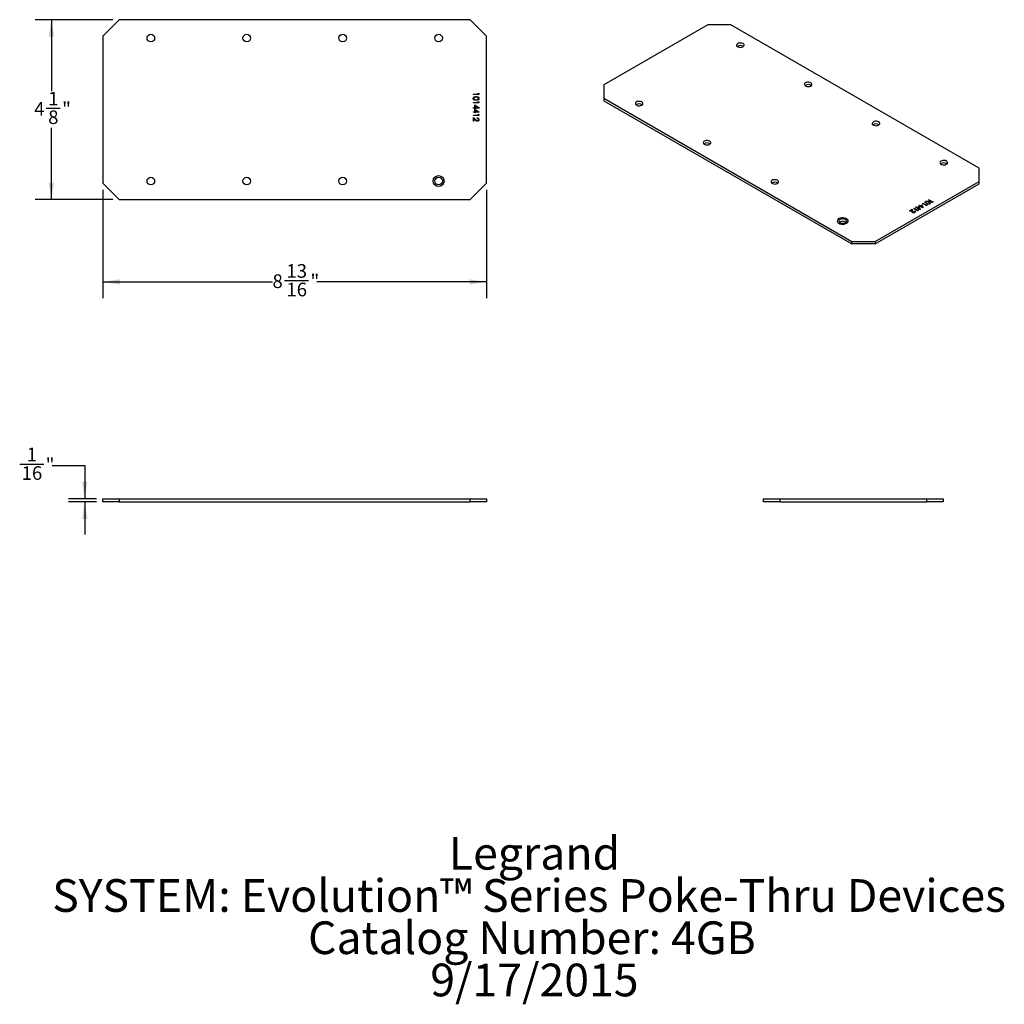
# Paper-space layout '4GB_WEB' of a CAD drawing. Units: inches. Extents: x 0.48 to 8.01, y 0.7 to 8.23.
import ezdxf

# ---------------------------------------------------------------- set-up
doc = ezdxf.new("R2010")
doc.units = ezdxf.units.IN
doc.header["$MEASUREMENT"] = 0
doc.layers.add('DEFAULT', color=179, linetype='Continuous')
doc.styles.add('SLDTEXTSTYLE0', font='TXT', dxfattribs={"width": 0.605})
doc.styles.add('SLDTEXTSTYLE1', font='TXT', dxfattribs={"width": 0.605, "bigfont": 'bigfont'})
doc.dimstyles.new('SLDDIMSTYLE0', dxfattribs={"dimtxt": 0.101115, "dimasz": 0.13, "dimexe": 0, "dimexo": 0.0625, "dimgap": 0.025279, "dimtad": 0, "dimtih": 1, "dimtoh": 1, "dimdec": 6, "dimlfac": 3, "dimrnd": 1e-09, "dimzin": 12, "dimdsep": 46, "dimlunit": 5, "dimtxsty": 'SLDTEXTSTYLE0', "dimsah": 1, "dimcen": 0.09, "dimadec": 0, "dimazin": 3, "dimtfac": 1, "dimtdec": 3, "dimtmove": 0, "dimatfit": 0, "dimfxl": 1, "dimfrac": 2, "dimtolj": 1, "dimtzin": 12, "dimarcsym": 0})
doc.dimstyles.new('SLDDIMSTYLE1', dxfattribs={"dimtxt": 0.101115, "dimasz": 0.13, "dimexe": 0, "dimexo": 0.0625, "dimgap": 0.025279, "dimtad": 0, "dimtih": 1, "dimtoh": 1, "dimdec": 6, "dimlfac": 3, "dimrnd": 1e-09, "dimzin": 12, "dimdsep": 46, "dimlunit": 5, "dimtxsty": 'SLDTEXTSTYLE0', "dimsah": 1, "dimcen": 0.09, "dimadec": 0, "dimazin": 3, "dimtfac": 1, "dimtdec": 3, "dimtofl": 0, "dimtmove": 0, "dimatfit": 3, "dimfxl": 1, "dimfrac": 2, "dimtolj": 1, "dimtzin": 12, "dimarcsym": 0})

# ---------------------------------------------------------------- blocks, each defined once
blk = doc.blocks.new('SW_NOTE_0')
at = {"layer": 'DEFAULT', "color": 0, "char_height": 0.25, "attachment_point": 2}
for s, insert, style in [('Legrand', (0.6172, 0.3223), 'SLDTEXTSTYLE0'), ('SYSTEM: Evolution™ Series Poke-Thru Devices', (0.5754, -0.0006), 'SLDTEXTSTYLE1'), ('Catalog Number: 4GB', (0.597, -0.3236), 'SLDTEXTSTYLE0'), ('9/17/2015', (0.6161, -0.6465), 'SLDTEXTSTYLE0')]:
    blk.add_mtext(s, dxfattribs=dict(at, insert=insert, style=style))
blk = doc.blocks.new('_D')
at = {"layer": 'DEFAULT', "color": 7}
for p, q in [((0.4846, 4.8311), (0.6684, 4.8311)), ((0.7325, 4.8207), (0.9825, 4.8207)), ((0.9825, 4.8207), (0.9825, 4.5656)), ((1.0706, 4.5656), (0.8575, 4.5656)), ((1.0706, 4.5419), (0.8575, 4.5419)), ((0.9825, 4.5419), (0.9825, 4.2919))]:
    blk.add_line(p, q, dxfattribs=at)
for points in [[(0.9825, 4.5656), (1.0025, 4.6956), (0.9625, 4.6956)], [(0.9825, 4.5419), (0.9625, 4.4119), (1.0025, 4.4119)]]:
    blk.add_solid(points, dxfattribs=at)
at = {"layer": 'DEFAULT', "color": 7, "attachment_point": 1, "style": 'SLDTEXTSTYLE0'}
for s, insert, char_height in [('1', (0.5379, 4.9565), 0.1042), ('"', (0.6832, 4.8782), 0.1042), ('16', (0.4993, 4.8146), 0.10417)]:
    blk.add_mtext(s, dxfattribs=dict(at, insert=insert, char_height=char_height))
blk = doc.blocks.new('_D_1')
at = {"layer": 'DEFAULT', "color": 7}
for p, q in [((1.1956, 8.2287), (0.6019, 8.2287)), ((0.7269, 8.2287), (0.7269, 7.6816)), ((0.6875, 7.5516), (0.7941, 7.5516)), ((0.7269, 6.8537), (0.7269, 7.4009)), ((1.1956, 6.8537), (0.6019, 6.8537))]:
    blk.add_line(p, q, dxfattribs=at)
for points in [[(0.7269, 8.2287), (0.7069, 8.0987), (0.7469, 8.0987)], [(0.7269, 6.8537), (0.7469, 6.9837), (0.7069, 6.9837)]]:
    blk.add_solid(points, dxfattribs=at)
at = {"layer": 'DEFAULT', "color": 7, "char_height": 0.1042, "attachment_point": 1, "style": 'SLDTEXTSTYLE0'}
for s, insert in [('1', (0.7022, 7.677)), ('"', (0.8089, 7.5987)), ('4', (0.5955, 7.5987)), ('8', (0.7022, 7.5351))]:
    blk.add_mtext(s, dxfattribs=dict(at, insert=insert))
blk = doc.blocks.new('_D_2')
at = {"layer": 'DEFAULT', "color": 7}
for p, q in [((1.1206, 6.9287), (1.1206, 6.0988)), ((4.0539, 6.9287), (4.0539, 6.0988)), ((1.1206, 6.2238), (2.4173, 6.2238)), ((2.5092, 6.2341), (2.6931, 6.2341)), ((4.0539, 6.2238), (2.7572, 6.2238))]:
    blk.add_line(p, q, dxfattribs=at)
for points in [[(1.1206, 6.2238), (1.2506, 6.2038), (1.2506, 6.2438)], [(4.0539, 6.2238), (3.9239, 6.2438), (3.9239, 6.2038)]]:
    blk.add_solid(points, dxfattribs=at)
at = {"layer": 'DEFAULT', "color": 7, "attachment_point": 1, "style": 'SLDTEXTSTYLE0'}
for s, insert, char_height in [('13', (2.524, 6.3596), 0.10417), ('8', (2.4173, 6.2813), 0.1042), ('"', (2.7078, 6.2813), 0.1042), ('16', (2.524, 6.2177), 0.10417)]:
    blk.add_mtext(s, dxfattribs=dict(at, insert=insert, char_height=char_height))

psp = doc.layouts.new('4GB_WEB')

# ---------------------------------------------------------------- linework, layer by layer
at = {"color": 7, "linetype": 'Continuous'}
for p, q in [((1.24561044, 8.22872893), (1.12061045, 8.10372892)), ((3.92894379, 8.22872893), (1.24561044, 8.22872893)), ((4.0539438, 8.10372892), (3.92894379, 8.22872893)), ((5.74651305, 8.18995022), (4.95101793, 7.73072067)), ((5.92328974, 8.18995023), (5.74651305, 8.18995022)), ((7.82069295, 7.09460268), (5.92328974, 8.18995023)), ((1.12061045, 8.10372892), (1.12061045, 6.97872894)), ((4.0539438, 6.97872894), (4.0539438, 8.10372892)), ((4.95101793, 7.73072067), (4.95101792, 7.62866966)), ((3.95394371, 7.65981866), (3.99133702, 7.65981866)), ((3.95394371, 7.65607934), (3.95394371, 7.65981866)), ((3.99561045, 7.65607934), (3.95394371, 7.65607934)), ((3.99133702, 7.65981866), (3.99133702, 7.66622892)), ((3.99133702, 7.66622892), (3.99561045, 7.66378333)), ((3.99561045, 7.66378333), (3.99561045, 7.65607934)), ((4.95101792, 7.62866966), (6.84842112, 6.5333221)), ((4.95101792, 7.62866966), (4.95101792, 7.60934915)), ((4.95101792, 7.60934915), (6.84842112, 6.51400159)), ((3.95394371, 7.5957161), (3.99133702, 7.5957161)), ((3.95394371, 7.59197678), (3.95394371, 7.5957161)), ((3.99561045, 7.59197678), (3.95394371, 7.59197678)), ((3.95394371, 7.55672037), (3.96355907, 7.55672037)), ((3.95394371, 7.55298105), (3.95394371, 7.55672037)), ((3.96355907, 7.55298105), (3.95394371, 7.55298105)), ((3.96355907, 7.55672037), (3.96355907, 7.57648533)), ((3.96355907, 7.57648533), (3.99667875, 7.5537406)), ((3.96355907, 7.54817336), (3.96355907, 7.55298105)), ((3.96783269, 7.54817336), (3.96355907, 7.54817336)), ((3.96355907, 7.52466909), (3.96355907, 7.54443404)), ((3.96355907, 7.54443404), (3.99667875, 7.52168932)), ((3.98592821, 7.55672037), (3.96783269, 7.56914024)), ((3.96783269, 7.56914024), (3.96783269, 7.55672037)), ((3.96783269, 7.55672037), (3.98592821, 7.55672037)), ((3.96783269, 7.55298105), (3.96783269, 7.54817336)), ((3.99667875, 7.55298105), (3.96783269, 7.55298105)), ((3.96783269, 7.53708896), (3.96783269, 7.52466909)), ((3.98592821, 7.52466909), (3.96783269, 7.53708896)), ((3.99133702, 7.5957161), (3.99133702, 7.60212635)), ((3.99133702, 7.60212635), (3.99561045, 7.59968077)), ((3.99561045, 7.59968077), (3.99561045, 7.59197678)), ((3.99667875, 7.5537406), (3.99667875, 7.55298105)), ((3.95394371, 7.52466909), (3.96355907, 7.52466909)), ((3.95394371, 7.52092977), (3.95394371, 7.52466909)), ((3.96355907, 7.52092977), (3.95394371, 7.52092977)), ((3.95394371, 7.49956225), (3.99133702, 7.49956225)), ((3.95394371, 7.49582293), (3.95394371, 7.49956225)), ((3.99561045, 7.49582293), (3.95394371, 7.49582293)), ((3.95394371, 7.48033148), (3.97118799, 7.46417229)), ((3.95394371, 7.45201952), (3.95394371, 7.48033148)), ((3.95821733, 7.47140887), (3.95821733, 7.45201952)), ((3.96934334, 7.46098385), (3.95821733, 7.47140887)), ((3.96355907, 7.51612208), (3.96355907, 7.52092977)), ((3.96783269, 7.51612208), (3.96355907, 7.51612208)), ((3.96783269, 7.52466909), (3.98592821, 7.52466909)), ((3.96783269, 7.52092977), (3.96783269, 7.51612208)), ((3.99667875, 7.52092977), (3.96783269, 7.52092977)), ((3.98278997, 7.4749896), (3.98278997, 7.47872891)), ((3.99133702, 7.49956225), (3.99133702, 7.50597251)), ((3.99133702, 7.50597251), (3.99561045, 7.50352692)), ((3.99561045, 7.50352692), (3.99561045, 7.49582293)), ((3.99667875, 7.52168932), (3.99667875, 7.52092977)), ((3.95821733, 7.45201952), (3.95394371, 7.45201952)), ((7.82069295, 6.99255165), (7.82069295, 7.09460268)), ((1.12061045, 6.97872894), (1.24561044, 6.85372892)), ((3.92894379, 6.85372892), (4.0539438, 6.97872894)), ((7.02519784, 6.5333221), (7.82069295, 6.99255165)), ((7.02519784, 6.51400159), (7.82069295, 6.97323114)), ((7.82069295, 6.97323114), (7.82069295, 6.99255165)), ((1.24561044, 6.85372892), (3.92894379, 6.85372892)), ((7.43344616, 6.85063972), (7.43609026, 6.85216613)), ((7.43609026, 6.85216613), (7.46253132, 6.83690203)), ((7.43609026, 6.84944431), (7.43609026, 6.85216613)), ((7.28915407, 6.76734168), (7.30917365, 6.77889873)), ((7.29151147, 6.76598075), (7.30917365, 6.77617691)), ((7.30917365, 6.77889873), (7.30994093, 6.7652633)), ((7.30917365, 6.77617691), (7.30917365, 6.77889873)), ((7.30917365, 6.77617691), (7.30994093, 6.76254148)), ((7.32012776, 6.78522241), (7.32277186, 6.78674881)), ((7.3495906, 6.76821388), (7.32012776, 6.78522241)), ((7.32248517, 6.78386149), (7.32277186, 6.78402699)), ((7.32277186, 6.78674881), (7.34921293, 6.77148471)), ((7.32277186, 6.78402699), (7.32277186, 6.78674881)), ((7.32277186, 6.78402699), (7.34921293, 6.76876289)), ((7.33788098, 6.79547112), (7.34052508, 6.79699752)), ((7.34468006, 6.79154609), (7.33788098, 6.79547112)), ((7.34023839, 6.7941102), (7.34052508, 6.79427571)), ((7.34052508, 6.79699752), (7.34732416, 6.7930725)), ((7.34052508, 6.79427571), (7.34052508, 6.79699752)), ((7.34052508, 6.79427571), (7.34732416, 6.79035068)), ((7.34128051, 6.78958357), (7.34468006, 6.79154609)), ((7.34430242, 6.78783906), (7.34128051, 6.78958357)), ((7.34363792, 6.78822266), (7.34468006, 6.78882427)), ((7.34770197, 6.78980158), (7.34430242, 6.78783906)), ((7.34468006, 6.78882427), (7.34468006, 6.79154609)), ((7.34732416, 6.7930725), (7.3613001, 6.80114063)), ((7.34732416, 6.79035068), (7.3613001, 6.79841881)), ((7.34732416, 6.79035068), (7.34732416, 6.7930725)), ((7.36809922, 6.7780265), (7.34770197, 6.78980158)), ((7.35912824, 6.79639783), (7.35034607, 6.79132799)), ((7.35034607, 6.78860617), (7.35034607, 6.79132799)), ((7.35034607, 6.79132799), (7.36314153, 6.78394132)), ((7.35034607, 6.78860617), (7.36314153, 6.7812195)), ((7.36314153, 6.78394132), (7.35912824, 6.79639783)), ((7.36054466, 6.80855458), (7.36318876, 6.81008099)), ((7.36734374, 6.80462956), (7.36054466, 6.80855458)), ((7.3613001, 6.80114063), (7.3686363, 6.77833655)), ((7.3613001, 6.79841881), (7.3613001, 6.80114063)), ((7.3613001, 6.79841881), (7.36780599, 6.77819576)), ((7.36290207, 6.80719367), (7.36318876, 6.80735917)), ((7.36314153, 6.7812195), (7.36314153, 6.78394132)), ((7.36318876, 6.81008099), (7.36998784, 6.80615596)), ((7.36318876, 6.80735917), (7.36318876, 6.81008099)), ((7.36318876, 6.80735917), (7.36998784, 6.80343414)), ((7.36394419, 6.80266704), (7.36734374, 6.80462956)), ((7.3669661, 6.80092253), (7.36394419, 6.80266704)), ((7.3663016, 6.80130612), (7.36734374, 6.80190774)), ((7.37036565, 6.80288505), (7.3669661, 6.80092253)), ((7.36734374, 6.80190774), (7.36734374, 6.80462956)), ((7.3686363, 6.77833655), (7.36809922, 6.7780265)), ((7.36998784, 6.80615596), (7.38396377, 6.8142241)), ((7.36998784, 6.80343414), (7.38396377, 6.81150228)), ((7.36998784, 6.80343414), (7.36998784, 6.80615596)), ((7.3907629, 6.79110996), (7.37036565, 6.80288505)), ((7.38179192, 6.80948129), (7.37300975, 6.80441145)), ((7.37300975, 6.80168963), (7.37300975, 6.80441145)), ((7.37300975, 6.80441145), (7.38580521, 6.79702478)), ((7.37300975, 6.80168963), (7.38580521, 6.79430297)), ((7.38580521, 6.79702478), (7.38179192, 6.80948129)), ((7.38396377, 6.8142241), (7.39129998, 6.79142002)), ((7.38396377, 6.81150228), (7.38396377, 6.8142241)), ((7.38396377, 6.81150228), (7.39046967, 6.79127923)), ((7.38580521, 6.79430297), (7.38580521, 6.79702478)), ((7.3881188, 6.8244728), (7.3907629, 6.8259992)), ((7.41758163, 6.80746427), (7.3881188, 6.8244728)), ((7.39047621, 6.82311188), (7.3907629, 6.82327738)), ((7.3907629, 6.8259992), (7.41720396, 6.8107351)), ((7.3907629, 6.82327738), (7.3907629, 6.8259992)), ((7.3907629, 6.82327738), (7.41720396, 6.80801328)), ((7.39129998, 6.79142002), (7.3907629, 6.79110996)), ((7.4118862, 6.83634378), (7.4118862, 6.8390656)), ((7.41227359, 6.83397334), (7.41227359, 6.83057106)), ((7.41229927, 6.83091494), (7.41355644, 6.82797924)), ((7.41355644, 6.82797924), (7.41355644, 6.83070106)), ((7.41720396, 6.8107351), (7.4217367, 6.81335179)), ((7.41720396, 6.80801328), (7.41720396, 6.8107351)), ((7.41720396, 6.80801328), (7.4217367, 6.81062997)), ((7.42302918, 6.81060907), (7.41758163, 6.80746427)), ((7.41984805, 6.82305927), (7.41984805, 6.82578109)), ((7.4217367, 6.81335179), (7.42302918, 6.81060907)), ((7.4217367, 6.81062997), (7.4217367, 6.81335179)), ((7.4217367, 6.81062997), (7.42202089, 6.81002691)), ((7.46290899, 6.83363119), (7.43344616, 6.85063972)), ((7.43580357, 6.84927881), (7.43609026, 6.84944431)), ((7.43609026, 6.84944431), (7.46253132, 6.83418021)), ((7.43721164, 6.83309679), (7.43721164, 6.83581861)), ((7.43834496, 6.8195879), (7.43974955, 6.8201564)), ((7.43974955, 6.8201564), (7.43974955, 6.82287822)), ((7.4423004, 6.8235055), (7.4423004, 6.82690778)), ((7.46253132, 6.83690203), (7.46706406, 6.83951872)), ((7.46253132, 6.83418021), (7.46253132, 6.83690203)), ((7.46253132, 6.83418021), (7.46706406, 6.8367969)), ((7.46835654, 6.83677599), (7.46290899, 6.83363119)), ((7.46706406, 6.83951872), (7.46835654, 6.83677599)), ((7.46706406, 6.8367969), (7.46706406, 6.83951872)), ((7.46706406, 6.8367969), (7.46734825, 6.83619384)), ((7.29217598, 6.76559717), (7.28915407, 6.76734168)), ((7.30588632, 6.77351198), (7.29217598, 6.76559717)), ((7.306382, 6.76471476), (7.30588632, 6.77351198)), ((7.30994093, 6.76254148), (7.30994093, 6.7652633)), ((7.31339949, 6.7541122), (7.31339949, 6.75683402)), ((7.32365571, 6.75345041), (7.32576423, 6.75435407)), ((7.32576423, 6.75435407), (7.32576423, 6.75707589)), ((7.32579376, 6.76494299), (7.32843786, 6.7664694)), ((7.32767757, 6.76330868), (7.32843786, 6.76374758)), ((7.32843786, 6.76374758), (7.32843786, 6.7664694)), ((7.32868153, 6.75785581), (7.32868153, 6.76125809)), ((7.34921293, 6.77148471), (7.35374566, 6.7741014)), ((7.34921293, 6.76876289), (7.34921293, 6.77148471)), ((7.34921293, 6.76876289), (7.35374566, 6.77137959)), ((7.35503814, 6.77135868), (7.3495906, 6.76821388)), ((7.35374566, 6.7741014), (7.35503814, 6.77135868)), ((7.35374566, 6.77137959), (7.35374566, 6.7741014)), ((7.35374566, 6.77137959), (7.35402986, 6.77077652)), ((6.84842112, 6.5333221), (7.02519784, 6.5333221)), ((6.84842112, 6.51400159), (6.84842112, 6.5333221)), ((7.02519784, 6.51400159), (6.84842112, 6.51400159)), ((7.02519784, 6.5333221), (7.02519784, 6.51400159)), ((1.12061045, 4.54190424), (1.12061045, 4.56556565)), ((1.12061045, 4.56556565), (1.24561044, 4.56556565)), ((1.24561044, 4.54190424), (1.12061045, 4.54190424)), ((1.24561044, 4.56556565), (1.24561044, 4.54190424)), ((1.24561044, 4.56556565), (3.92894379, 4.56556565)), ((1.24561044, 4.54190424), (3.92894379, 4.54190424)), ((3.92894379, 4.54190424), (3.92894379, 4.56556565)), ((3.92894379, 4.56556565), (4.0539438, 4.56556565)), ((4.0539438, 4.54190424), (3.92894379, 4.54190424)), ((4.0539438, 4.56556565), (4.0539438, 4.54190424)), ((6.17148796, 4.54190424), (6.17148796, 4.56556565)), ((6.17148796, 4.56556565), (6.29648797, 4.56556565)), ((6.29648797, 4.54190424), (6.17148796, 4.54190424)), ((6.29648797, 4.56556565), (6.29648797, 4.54190424)), ((6.29648797, 4.56556565), (7.42148795, 4.56556565)), ((6.29648797, 4.54190424), (7.42148795, 4.54190424)), ((7.42148795, 4.54190424), (7.42148795, 4.56556565)), ((7.42148795, 4.56556565), (7.54648797, 4.56556565)), ((7.54648797, 4.54190424), (7.42148795, 4.54190424)), ((7.54648797, 4.56556565), (7.54648797, 4.54190424))]:
    psp.add_line(p, q, dxfattribs=at)
at = {"color": 7, "linetype": 'Continuous', "flags": 128}
for points in [[(6.0152136, 8.04571812), (6.00739957, 8.04893888), (5.99819737, 8.05052043), (5.98860423, 8.05029138), (5.9796597, 8.04827655), (5.97233305, 8.04469428), (5.96741826, 8.03993276), (5.96544792, 8.03450799), (5.96663555, 8.02900782), (5.97085243, 8.02402827), (5.97764161, 8.02010896), (5.98626738, 8.01767461), (5.99579498, 8.016989), (6.00519199, 8.01812646), (6.01344007, 8.0209637), (6.01964542, 8.02519329), (6.02313559, 8.03035686), (6.02353235, 8.03589485), (6.02079274, 8.04120717), (6.0152136, 8.04571812)], [(6.53375857, 7.74636848), (6.52594453, 7.74958925), (6.51674233, 7.75117079), (6.50714922, 7.75094173), (6.49820466, 7.74892692), (6.49087802, 7.74534464), (6.48596324, 7.74058312), (6.48399289, 7.73515835), (6.48518052, 7.72965818), (6.48939742, 7.72467862), (6.49618658, 7.72075932), (6.50481234, 7.71832497), (6.51433997, 7.71763935), (6.52373697, 7.71877681), (6.53198502, 7.72161407), (6.53819038, 7.72584365), (6.54168056, 7.73100721), (6.54207731, 7.73654522), (6.5393377, 7.74185754), (6.53375857, 7.74636848)], [(5.24211021, 7.59941503), (5.23429614, 7.60263578), (5.22509394, 7.60421732), (5.21550081, 7.60398828), (5.20655627, 7.60197345), (5.19922963, 7.59839117), (5.19431484, 7.59362965), (5.1923445, 7.58820488), (5.19353213, 7.58270471), (5.197749, 7.57772516), (5.20453818, 7.57380585), (5.21316395, 7.5713715), (5.22269156, 7.5706859), (5.23208856, 7.57182335), (5.24033664, 7.5746606), (5.246542, 7.57889018), (5.25003217, 7.58405375), (5.25042893, 7.58959175), (5.24768931, 7.59490406), (5.24211021, 7.59941503)], [(7.05230356, 7.44701883), (7.04448949, 7.45023961), (7.03528733, 7.45182114), (7.02569418, 7.4515921), (7.01674966, 7.44957726), (7.00942302, 7.44599498), (7.00450824, 7.44123346), (7.00253786, 7.43580871), (7.00372548, 7.43030855), (7.00794235, 7.425329), (7.01473154, 7.42140968), (7.0233573, 7.41897534), (7.0328849, 7.41828974), (7.04228193, 7.41942717), (7.05053002, 7.42226442), (7.05673538, 7.426494), (7.06022556, 7.43165756), (7.06062231, 7.43719556), (7.05788266, 7.4425079), (7.05230356, 7.44701883)], [(5.76065518, 7.3000654), (5.7528411, 7.30328614), (5.7436389, 7.30486769), (5.7340458, 7.30463863), (5.72510124, 7.30262381), (5.71777459, 7.29904153), (5.71285981, 7.29428001), (5.71088947, 7.28885524), (5.7120771, 7.28335507), (5.71629399, 7.27837551), (5.72308316, 7.27445621), (5.73170891, 7.27202187), (5.74123655, 7.27133625), (5.75063355, 7.2724737), (5.7588816, 7.27531096), (5.76508696, 7.27954055), (5.76857714, 7.28470411), (5.76897389, 7.29024211), (5.76623428, 7.29555443), (5.76065518, 7.3000654)], [(7.57084849, 7.14766921), (7.56303442, 7.15089), (7.55383232, 7.15247148), (7.54423911, 7.15224248), (7.53529466, 7.1502276), (7.52796795, 7.14664537), (7.52305316, 7.14188385), (7.52108278, 7.1364591), (7.52227048, 7.13095889), (7.52648734, 7.12597935), (7.53327647, 7.12206007), (7.54190237, 7.11962564), (7.5514299, 7.11894008), (7.56082686, 7.12007756), (7.56907495, 7.1229148), (7.57528038, 7.12714434), (7.57877049, 7.13230794), (7.57916731, 7.13784591), (7.57642766, 7.14315825), (7.57084849, 7.14766921)], [(6.27920017, 7.00071574), (6.27138607, 7.00393651), (6.2621839, 7.00551803), (6.25259076, 7.00528899), (6.24364624, 7.00327415), (6.23631959, 6.99969188), (6.23140481, 6.99493036), (6.22943443, 6.98950561), (6.23062206, 6.98400544), (6.23483892, 6.9790259), (6.24162812, 6.97510658), (6.25025388, 6.97267223), (6.25978148, 6.97198663), (6.26917851, 6.97312407), (6.2774266, 6.97596131), (6.28363195, 6.98019089), (6.28712214, 6.98535445), (6.28751889, 6.99089246), (6.28477924, 6.99620479), (6.27920017, 7.00071574)], [(6.74765835, 6.67245166), (6.75669991, 6.66849352), (6.76725594, 6.66609043), (6.77854374, 6.66542052), (6.78972586, 6.66653357), (6.7999733, 6.66934694), (6.80852587, 6.67365202), (6.81474924, 6.67912953), (6.81818204, 6.68537314), (6.81856945, 6.69191994), (6.8158828, 6.69828432), (6.81032133, 6.70399427), (6.80229767, 6.70862623), (6.79240681, 6.71183672), (6.78138219, 6.71338769), (6.77004157, 6.71316404), (6.75922602, 6.71118241), (6.74973766, 6.70758973), (6.74228024, 6.70265244), (6.7374068, 6.69673672), (6.73547887, 6.69028134), (6.73663919, 6.68376511), (6.74080192, 6.67767124), (6.74765835, 6.67245166)], [(6.7977451, 6.70136613), (6.789931, 6.70458689), (6.7807289, 6.70616838), (6.77113569, 6.70593938), (6.76219124, 6.7039245), (6.75486452, 6.70034226), (6.74994974, 6.69558074), (6.74797936, 6.69015599), (6.74916706, 6.68465578), (6.75338392, 6.67967624), (6.76017305, 6.67575696), (6.76879894, 6.67332254), (6.77832647, 6.67263697), (6.78772344, 6.67377445), (6.79597153, 6.67661169), (6.80217695, 6.68084124), (6.80566706, 6.68600484), (6.80606389, 6.6915428), (6.80332424, 6.69685514), (6.7977451, 6.70136613)]]:
    psp.add_lwpolyline(points, dxfattribs=at)
at = {"color": 7, "linetype": 'Continuous'}
for centre, radius in [((1.48727711, 8.08789558), 0.02916667), ((2.22061044, 8.08789558), 0.02916667), ((2.95394378, 8.08789558), 0.02916667), ((3.68727711, 8.08789558), 0.02916667), ((1.48727711, 6.99456225), 0.02916667), ((2.22061044, 6.99456225), 0.02916667), ((2.95394378, 6.99456225), 0.02916667), ((3.68727711, 6.99456225), 0.04166667), ((3.68727711, 6.99456225), 0.02916667)]:
    psp.add_circle(centre, radius, dxfattribs=at)
for centre, radius, start, end in [((5.99458969, 7.99066097), 0.04113778, 54.500144582, 125.499855418), ((6.51313465, 7.6913112), 0.04113789, 54.500251657, 125.499748343), ((5.22148626, 7.54435786), 0.04113778, 54.500144582, 125.499855418), ((7.03167964, 7.39196162), 0.04113783, 54.500192391, 125.499807609), ((5.74003122, 7.2450081), 0.04113789, 54.500251657, 125.499748343), ((7.55022464, 7.09261287), 0.04113709, 54.499457529, 125.500542471), ((6.25857622, 6.94565851), 0.04113783, 54.500192391, 125.499807609), ((6.77712122, 6.64630977), 0.04113709, 54.499457529, 125.500542471)]:
    psp.add_arc(centre, radius, start, end, dxfattribs=at)
for points, knots in [([(3.9528754, 7.62665726), (3.95297414, 7.62787313), (3.95317161, 7.63030476), (3.9553574, 7.63473147), (3.96033002, 7.63862891), (3.96747953, 7.64040602), (3.97233056, 7.64052719), (3.97476036, 7.64058789)], [0, 0, 0, 0, 0.1251823395, 0.2503536389, 0.4987744628, 0.7489445299, 1, 1, 1, 1]), ([(3.97476036, 7.61227592), (3.97231113, 7.61234362), (3.96742116, 7.61247878), (3.96026808, 7.61450286), (3.95536239, 7.61851988), (3.95317195, 7.62298178), (3.95297425, 7.62543214), (3.9528754, 7.62665726)], [0, 0, 0, 0, 0.2509905764, 0.5011113286, 0.7496187904, 0.8748144728, 1, 1, 1, 1]), ([(3.97477718, 7.63684857), (3.97287233, 7.6368108), (3.96906872, 7.63673539), (3.96339965, 7.63564538), (3.95936549, 7.63276883), (3.95745594, 7.62939202), (3.95725117, 7.62748507), (3.95714883, 7.62653207)], [0, 0, 0, 0, 0.2510860538, 0.5013723369, 0.7496257621, 0.8748756471, 1, 1, 1, 1]), ([(3.95714883, 7.62653207), (3.95728926, 7.62539336), (3.95757032, 7.62311441), (3.95995781, 7.61960163), (3.96265575, 7.61835403), (3.96430197, 7.61759276)], [0, 0, 0, 0, 0.2802139042, 0.5608039164, 1, 1, 1, 1]), ([(3.96430197, 7.61759276), (3.96622271, 7.617062), (3.96965511, 7.61611351), (3.97321108, 7.61604529), (3.97477718, 7.61601524)], [0, 0, 0, 0, 0.5595884828, 1, 1, 1, 1]), ([(3.97476036, 7.64058789), (3.97719237, 7.64053268), (3.98204773, 7.64042246), (3.98805565, 7.63893005), (3.99221718, 7.63634122), (3.9947179, 7.63364221), (3.99637923, 7.63031013), (3.99657892, 7.62787483), (3.99667875, 7.62665726)], [0, 0, 0, 0, 0.250527751, 0.5001645754, 0.6252793802, 0.7502010358, 0.8751090796, 1, 1, 1, 1]), ([(3.99667875, 7.62665726), (3.99658087, 7.62543097), (3.99638511, 7.62297835), (3.99420664, 7.61850147), (3.989262, 7.61451368), (3.98210929, 7.61248323), (3.97721277, 7.6123451), (3.97476036, 7.61227592)], [0, 0, 0, 0, 0.125184468, 0.2503710369, 0.4988913557, 0.7490209092, 1, 1, 1, 1]), ([(3.99240533, 7.62653207), (3.99230942, 7.62748702), (3.99211753, 7.62939774), (3.99066178, 7.63193676), (3.9886071, 7.63395758), (3.98523078, 7.63580035), (3.98048639, 7.6367332), (3.97668221, 7.63681008), (3.97477718, 7.63684857)], [0, 0, 0, 0, 0.1248728067, 0.249852747, 0.3747317665, 0.4998048, 0.7495149215, 1, 1, 1, 1]), ([(3.97477718, 7.61601524), (3.97864401, 7.61617188), (3.98443626, 7.61640652), (3.99017855, 7.62029341), (3.99210287, 7.62367171), (3.99230455, 7.62557898), (3.99240533, 7.62653207)], [0, 0, 0, 0, 0.5000553791, 0.7490468711, 0.8745960401, 1, 1, 1, 1]), ([(3.98429241, 7.4525537), (3.98263978, 7.45272292), (3.97933113, 7.45306171), (3.97433508, 7.45639424), (3.97123784, 7.45924197), (3.96934334, 7.46098385)], [0, 0, 0, 0, 0.2792940612, 0.5591615925, 1, 1, 1, 1]), ([(3.97118799, 7.46417229), (3.97324587, 7.46217318), (3.97611048, 7.45939038), (3.98055574, 7.45662929), (3.9828248, 7.45640505), (3.9839584, 7.45629302)], [0, 0, 0, 0, 0.5607258141, 0.7805405214, 1, 1, 1, 1]), ([(3.98278997, 7.47872891), (3.98481548, 7.47848612), (3.98886259, 7.478001), (3.993491, 7.47444593), (3.99627016, 7.46992274), (3.99654252, 7.46673501), (3.99667875, 7.46514051)], [0, 0, 0, 0, 0.2800257754, 0.5595129799, 0.7796680287, 1, 1, 1, 1]), ([(3.99240533, 7.46533248), (3.99225971, 7.46675564), (3.99196878, 7.46959888), (3.98937122, 7.47281396), (3.98611061, 7.47454672), (3.98389767, 7.47484186), (3.98278997, 7.4749896)], [0, 0, 0, 0, 0.2796946467, 0.558783574, 0.7791458249, 1, 1, 1, 1]), ([(3.9839584, 7.45629302), (3.9852466, 7.45646817), (3.98782625, 7.45681891), (3.99055336, 7.45936243), (3.99217378, 7.46229183), (3.99232811, 7.4643185), (3.99240533, 7.46533248)], [0, 0, 0, 0, 0.2791355861, 0.5589788106, 0.7793501557, 1, 1, 1, 1]), ([(3.99667875, 7.46514051), (3.99650205, 7.46328408), (3.99614901, 7.45957512), (3.99276752, 7.45544307), (3.98864701, 7.45295096), (3.98574405, 7.45268613), (3.98429241, 7.4525537)], [0, 0, 0, 0, 0.2798904151, 0.5591908034, 0.779571838, 1, 1, 1, 1]), ([(7.41719206, 6.82426155), (7.41550806, 6.82528897), (7.4121459, 6.82734025), (7.40851915, 6.8310864), (7.40789077, 6.83472869), (7.40949694, 6.8374442), (7.4110898, 6.83852515), (7.4118862, 6.8390656)], [0, 0, 0, 0, 0.2509905764, 0.5011113286, 0.7496187904, 0.8748144728, 1, 1, 1, 1]), ([(7.40864864, 6.83120384), (7.40852367, 6.83169188), (7.40821803, 6.83288554), (7.40955259, 6.83472315), (7.41110835, 6.83580358), (7.4118862, 6.83634378)], [0, 0, 0, 0, 0.2569672921, 0.6284987145, 1, 1, 1, 1]), ([(7.4118862, 6.8390656), (7.41281577, 6.83952162), (7.41467482, 6.84043361), (7.41935056, 6.84134836), (7.42562264, 6.84090947), (7.43193471, 6.83871643), (7.43545059, 6.83678569), (7.43721164, 6.83581861)], [0, 0, 0, 0, 0.1251823395, 0.2503536389, 0.4987744628, 0.7489445299, 1, 1, 1, 1]), ([(7.4118862, 6.83634378), (7.41279865, 6.83682463), (7.41415813, 6.83754105), (7.41590236, 6.83784078), (7.4164759, 6.83793934)], [0, 0, 0, 0, 0.6711789496, 1, 1, 1, 1]), ([(7.41481944, 6.83727006), (7.41411355, 6.83674791), (7.41270083, 6.8357029), (7.41190513, 6.8332944), (7.41293068, 6.8316838), (7.41355644, 6.83070106)], [0, 0, 0, 0, 0.2802139042, 0.5608039164, 1, 1, 1, 1]), ([(7.41355644, 6.83070106), (7.41453929, 6.82970035), (7.41629568, 6.82791205), (7.4187619, 6.82643264), (7.41984805, 6.82578109)], [0, 0, 0, 0, 0.5595884828, 1, 1, 1, 1]), ([(7.41355644, 6.82797924), (7.41453929, 6.82697853), (7.41629568, 6.82519023), (7.4187619, 6.82371082), (7.41984805, 6.82305927)], [0, 0, 0, 0, 0.5595884828, 1, 1, 1, 1]), ([(7.43457944, 6.83428534), (7.43180288, 6.83586146), (7.42764553, 6.83822139), (7.42079588, 6.83891353), (7.41705908, 6.83831171), (7.41556574, 6.83761716), (7.41481944, 6.83727006)], [0, 0, 0, 0, 0.5002871281, 0.7490808498, 0.8746033276, 1, 1, 1, 1]), ([(7.44285985, 6.82118489), (7.44192316, 6.82072424), (7.44004977, 6.81980292), (7.43535072, 6.8188653), (7.42645287, 6.81940452), (7.42089734, 6.82231823), (7.41719206, 6.82426155)], [0, 0, 0, 0, 0.1256146957, 0.2512314997, 0.5006059208, 1, 1, 1, 1]), ([(7.41984805, 6.82578109), (7.42269308, 6.82426657), (7.42695473, 6.82199794), (7.43376359, 6.82124055), (7.4375131, 6.82183407), (7.43900436, 6.8225303), (7.43974955, 6.82287822)], [0, 0, 0, 0, 0.5000553791, 0.7490468711, 0.8745960401, 1, 1, 1, 1]), ([(7.42847794, 6.83692947), (7.42959571, 6.8366018), (7.43288892, 6.83563644), (7.43549206, 6.83410707), (7.43721164, 6.83309679)], [0, 0, 0, 0, 0.33941824069, 1, 1, 1, 1]), ([(7.43974955, 6.82287822), (7.44035704, 6.82330717), (7.44157253, 6.82416543), (7.44233779, 6.82579635), (7.44231659, 6.82745906), (7.44067273, 6.83065549), (7.43728624, 6.83267286), (7.43457944, 6.83428534)], [0, 0, 0, 0, 0.1251356819, 0.2503787229, 0.3755206306, 0.5008569608, 1, 1, 1, 1]), ([(7.43721164, 6.83581861), (7.43889229, 6.83480332), (7.44224762, 6.83277634), (7.44544056, 6.82971468), (7.44655263, 6.82695916), (7.44641242, 6.82483661), (7.44523102, 6.82279827), (7.4436502, 6.82172266), (7.44285985, 6.82118489)], [0, 0, 0, 0, 0.250527751, 0.5001645754, 0.6252793802, 0.7502010358, 0.8751090796, 1, 1, 1, 1]), ([(7.43721164, 6.83309679), (7.43890133, 6.83208144), (7.44227469, 6.83005436), (7.44535512, 6.82699338), (7.44648841, 6.82467251), (7.44636714, 6.82371357), (7.4463346, 6.82345624)], [0, 0, 0, 0, 0.3732718068, 0.7452161847, 0.9316299814, 1, 1, 1, 1]), ([(7.43974955, 6.8201564), (7.44034853, 6.82058521), (7.44154699, 6.82144319), (7.44228073, 6.82278496), (7.44221624, 6.82358993), (7.44219579, 6.82384521)], [0, 0, 0, 0, 0.4055735354, 0.8114950294, 1, 1, 1, 1]), ([(7.31099157, 6.75517127), (7.30994264, 6.75591495), (7.30784264, 6.75740385), (7.30666634, 6.76080361), (7.30648991, 6.76323037), (7.306382, 6.76471476)], [0, 0, 0, 0, 0.2792940612, 0.5591615925, 1, 1, 1, 1]), ([(7.30994093, 6.7652633), (7.30998248, 6.76360722), (7.31004033, 6.76130193), (7.31123122, 6.75836026), (7.31267712, 6.75734249), (7.31339949, 6.75683402)], [0, 0, 0, 0, 0.5607258141, 0.7805405214, 1, 1, 1, 1]), ([(7.30994093, 6.76254148), (7.30998248, 6.7608854), (7.31004033, 6.75858011), (7.31123122, 6.75563844), (7.31267712, 6.75462067), (7.31339949, 6.7541122)], [0, 0, 0, 0, 0.5607258141, 0.7805405214, 1, 1, 1, 1]), ([(7.32865025, 6.7552531), (7.32721261, 6.75456743), (7.32434035, 6.75319753), (7.31902747, 6.75289115), (7.31435165, 6.75355587), (7.31211167, 6.75463276), (7.31099157, 6.75517127)], [0, 0, 0, 0, 0.2798904151, 0.5591908034, 0.779571838, 1, 1, 1, 1]), ([(7.31339949, 6.75683402), (7.31443423, 6.75637967), (7.31650633, 6.75546982), (7.32023323, 6.75539487), (7.32345043, 6.7559292), (7.32499264, 6.7566935), (7.32576423, 6.75707589)], [0, 0, 0, 0, 0.2791355861, 0.5589788106, 0.7793501557, 1, 1, 1, 1]), ([(7.32576423, 6.75707589), (7.32666759, 6.75771627), (7.32847234, 6.75899565), (7.328909, 6.7613684), (7.32782865, 6.76340671), (7.32647256, 6.76443052), (7.32579376, 6.76494299)], [0, 0, 0, 0, 0.2796946467, 0.558783574, 0.7791458249, 1, 1, 1, 1]), ([(7.32576423, 6.75435407), (7.32671522, 6.75499281), (7.32838589, 6.75611494), (7.32846219, 6.75757881), (7.32849506, 6.75820941)], [0, 0, 0, 0, 0.56922359363, 1, 1, 1, 1]), ([(7.32843786, 6.7664694), (7.32969842, 6.76554347), (7.33221714, 6.76369339), (7.3329761, 6.76035286), (7.33174288, 6.75737202), (7.32968141, 6.75595959), (7.32865025, 6.7552531)], [0, 0, 0, 0, 0.2800257754, 0.5595129799, 0.7796680287, 1, 1, 1, 1]), ([(7.32843786, 6.76374758), (7.3297508, 6.76282355), (7.33216543, 6.76112416), (7.33237621, 6.75894192), (7.33247238, 6.75794626)], [0, 0, 0, 0, 0.5437427774, 1, 1, 1, 1])]:
    psp.add_open_spline(points, degree=3, knots=knots, dxfattribs=at)

# ---------------------------------------------------------------- block references
at = {"layer": 'DEFAULT', "color": 7}
psp.add_blockref('SW_NOTE_0', (3.80416812, 1.65794146), dxfattribs=at)

# ---------------------------------------------------------------- dimensions: what is measured, and where the dimension line sits
for base, p1, p2, dimstyle, picture, middle in [((0.72690965, 6.85372892), (1.24561044, 8.22872892), (1.24561044, 6.85372892), 'SLDDIMSTYLE1', '_D_1', (0.72690965, 7.54122892)), ((0.98254621, 4.54190423), (1.12061044, 4.56556565), (1.12061044, 4.54190423), 'SLDDIMSTYLE0', '_D', (0.98254621, 4.82073648))]:
    dim = psp.add_linear_dim(base=base, p1=p1, p2=p2, angle=90, dimstyle=dimstyle, dxfattribs=at)
    dim.commit()
    dim.dimension.update_dxf_attribs({"geometry": picture, "text_midpoint": middle, "dimtype": 160})
dim = psp.add_linear_dim(base=(4.05394378, 6.22380766), p1=(1.12061044, 6.97872892), p2=(4.05394378, 6.97872892), dimstyle='SLDDIMSTYLE1', dxfattribs=at)
dim.commit()
dim.dimension.update_dxf_attribs({"geometry": '_D_2', "text_midpoint": (2.58727711, 6.22380766), "dimtype": 160})

doc.saveas('drawing.dxf')
